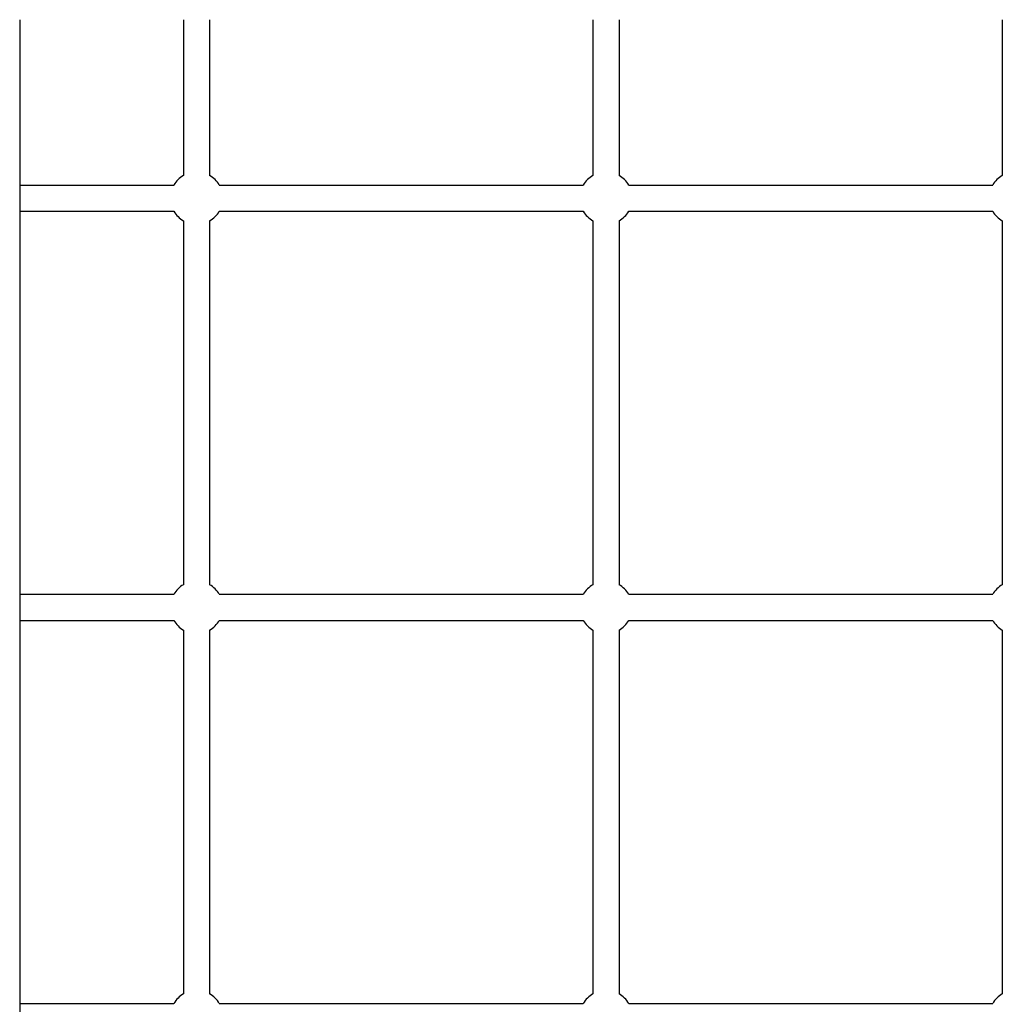
# Model space of a CAD drawing. Extents: x 42241 to 48373, y -11803 to -5681.
# Drawn here: x 45739 to 46339, y -8949 to -8347 of the extents above; entities that cross this region are included whole.
import ezdxf

# ---------------------------------------------------------------- set-up
doc = ezdxf.new("R2010")
doc.units = 0
doc.header["$LTSCALE"] = 30
doc.header["$MEASUREMENT"] = 0
doc.layers.get('0').update_dxf_attribs({"linetype": 'CONTINUOUS'})

# ---------------------------------------------------------------- blocks, each defined once
blk = doc.blocks.new('A$C67D94930')
for p, q in [((1228.65, 1196.65), (1228.65, 82.65)), ((1328.64, 1196.65), (1328.64, 1101.51)), ((1344.64, 1196.65), (1344.64, 1101.51)), ((1578.64, 1196.65), (1578.64, 1101.51)), ((1594.64, 1196.65), (1594.64, 1101.51)), ((1828.64, 1196.65), (1828.64, 1101.51)), ((1228.65, 1095.65), (1322.79, 1095.65)), ((1350.5, 1095.65), (1572.78, 1095.65)), ((1600.5, 1095.65), (1822.78, 1095.65)), ((1228.65, 1079.65), (1322.79, 1079.65)), ((1350.5, 1079.65), (1572.78, 1079.65)), ((1600.5, 1079.65), (1822.78, 1079.65)), ((1328.64, 1073.79), (1328.64, 851.51)), ((1344.64, 1073.79), (1344.64, 851.51)), ((1578.64, 1073.79), (1578.64, 851.51)), ((1594.64, 1073.79), (1594.64, 851.51)), ((1828.64, 1073.79), (1828.64, 851.51)), ((1228.65, 845.65), (1322.79, 845.65)), ((1350.5, 845.65), (1572.78, 845.65)), ((1600.5, 845.65), (1822.78, 845.65)), ((1228.65, 829.65), (1322.79, 829.65)), ((1350.5, 829.65), (1572.78, 829.65)), ((1600.5, 829.65), (1822.78, 829.65)), ((1328.64, 823.79), (1328.64, 601.51)), ((1344.64, 823.79), (1344.64, 601.51)), ((1578.64, 823.79), (1578.64, 601.51)), ((1594.64, 823.79), (1594.64, 601.51)), ((1828.64, 823.79), (1828.64, 601.51)), ((1228.65, 595.65), (1322.79, 595.65)), ((1350.5, 595.65), (1572.78, 595.65)), ((1600.5, 595.65), (1822.78, 595.65))]:
    blk.add_line(p, q)
for centre, start, end in [((1336.64, 1087.65), 120, 150), ((1336.64, 1087.65), 29.99903, 60), ((1586.64, 1087.65), 120, 150), ((1586.64, 1087.65), 29.99903, 60), ((1836.64, 1087.65), 120, 150), ((1336.64, 1087.65), 210, 240), ((1336.64, 1087.65), 300, 330.00097), ((1586.64, 1087.65), 210, 240), ((1586.64, 1087.65), 300, 330.00097), ((1836.64, 1087.65), 210, 240), ((1336.64, 837.65), 120, 150), ((1336.64, 837.65), 29.99903, 60), ((1586.64, 837.65), 120, 150), ((1586.64, 837.65), 29.99903, 60), ((1836.64, 837.65), 120, 150), ((1336.64, 837.65), 210, 240), ((1336.64, 837.65), 300, 330.00097), ((1586.64, 837.65), 210, 240), ((1586.64, 837.65), 300, 330.00097), ((1836.64, 837.65), 210, 240), ((1336.64, 587.65), 120, 150), ((1336.64, 587.65), 29.99903, 60), ((1586.64, 587.65), 120, 150), ((1586.64, 587.65), 29.99903, 60), ((1836.64, 587.65), 120, 150)]:
    blk.add_arc(centre, 16, start, end)

msp = doc.modelspace()

# ---------------------------------------------------------------- block references
msp.add_blockref('A$C67D94930', (44510.37, -9544.1))

doc.saveas('drawing.dxf')
